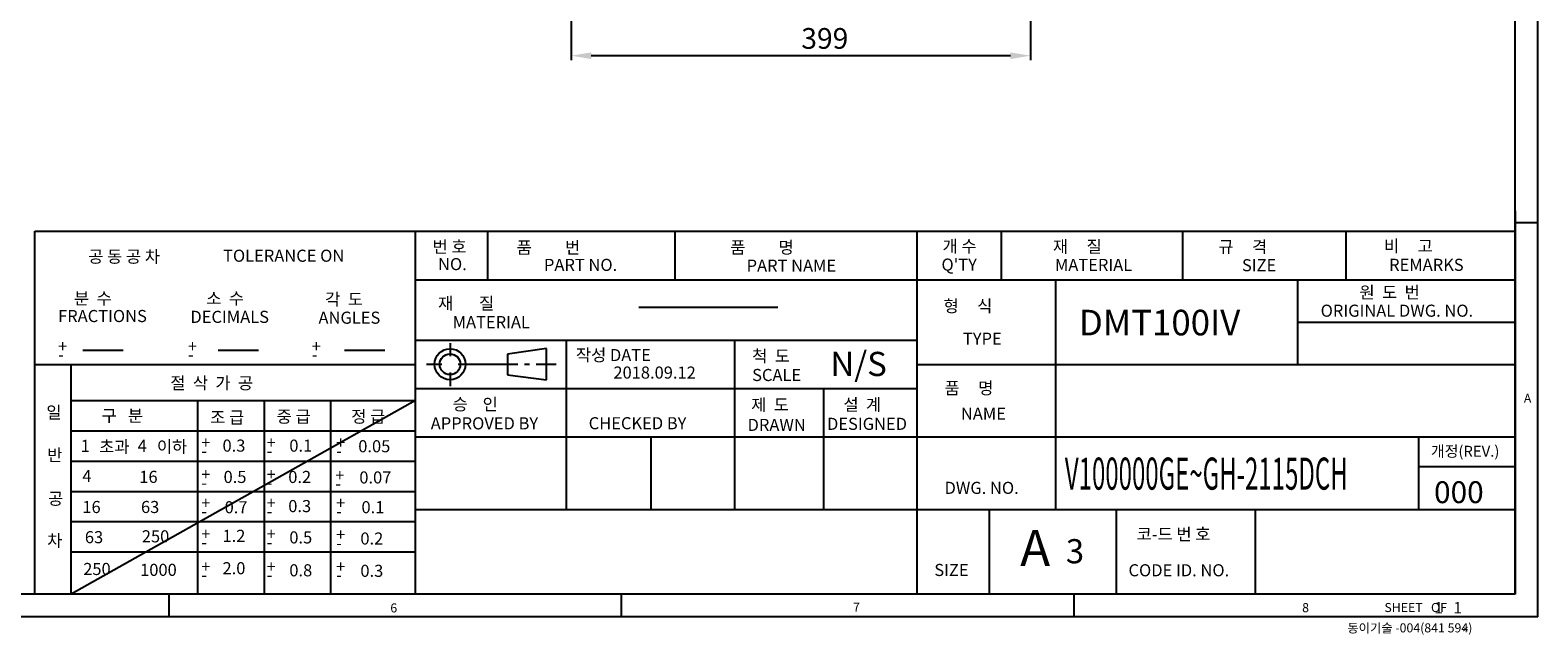
# Model space of a CAD drawing. Extents: x 0 to 3173, y -16 to 2264.
# Drawn here: x 1855 to 3165, y -16 to 509 of the extents above; entities that cross this region are included whole.
import ezdxf

# ---------------------------------------------------------------- set-up
doc = ezdxf.new("R2010")
doc.units = 0
doc.header["$LTSCALE"] = 10
doc.header["$MEASUREMENT"] = 0
doc.layers.get('0').update_dxf_attribs({"linetype": 'CONTINUOUS'})
doc.layers.get('DEFPOINTS').update_dxf_attribs({"linetype": 'CONTINUOUS'})
doc.layers.add('DIM', color=6, linetype='CONTINUOUS')
doc.styles.add('GHG2', font='geg2', dxfattribs={"bigfont": 'ghg2'})
doc.styles.add('GHM1', font='gem1', dxfattribs={"bigfont": 'ghm1'})
doc.styles.add('GHS', font='romans', dxfattribs={"bigfont": 'ghs'})
doc.dimstyles.new('AA', dxfattribs={"dimtxt": 6, "dimasz": 6, "dimexe": 4, "dimexo": 0.7, "dimgap": 3, "dimtad": 1, "dimtoh": 1, "dimdec": 3, "dimdsep": 46, "dimtxsty": 'Standard', "dimcen": 0.09, "dimclrd": 2, "dimclre": 2, "dimclrt": 6, "dimadec": 0, "dimazin": 0, "dimtfac": 1, "dimtdec": 3, "dimtmove": 0, "dimatfit": 3, "dimfxl": 0, "dimtolj": 1, "dimarcsym": 0})

# ---------------------------------------------------------------- blocks, each defined once
blk = doc.blocks.new('*D30')
at = {"layer": 'DEFPOINTS', "color": 0}
for p in [(2324.8, 977.8), (2723.9, 717.9), (2324.8, 487.1)]:
    blk.add_point(p, dxfattribs=at)
at = {"layer": 'DIM', "color": 2, "lineweight": -2}
for p, q in [((2324.8, 977.1), (2324.8, 483.1)), ((2723.9, 717.2), (2723.9, 483.1)), ((2706.4, 487.1), (2342.3, 487.1))]:
    blk.add_line(p, q, dxfattribs=at)
at = {"layer": 'DIM', "color": 2}
for points in [[(2342.3, 490), (2342.3, 484.2), (2324.8, 487.1)], [(2706.4, 490), (2706.4, 484.2), (2723.9, 487.1)]]:
    blk.add_solid(points, dxfattribs=at)
at = {"layer": 'DIM', "color": 6, "insert": (2545.2, 502.1), "char_height": 18, "attachment_point": 5, "style": 'GHS'}
blk.add_mtext('\\A1;399', dxfattribs=at)

msp = doc.modelspace()

# ---------------------------------------------------------------- linework, layer by layer
for p, q in [((3164.7275, 0), (3164.7275, 2256.5883)), ((3145.0708, 19.6567), (3145.0708, 2236.9316)), ((3145.0708, 352.4248), (3145.0708, 19.6567)), ((3164.7275, 342.0264), (3145.0708, 342.0264)), ((1858.7549, 334.6728), (3145.0708, 334.6728)), ((1858.7549, 19.6567), (1858.7549, 334.6728)), ((2189.5218, 19.6567), (2189.5218, 334.6728)), ((2625.2942, 19.6567), (2625.2942, 334.6728)), ((3145.0708, 334.6728), (3145.0708, 19.6567)), ((2189.5218, 292.6707), (3145.0708, 292.6707)), ((2383.7291, 268.741), (2504.3018, 268.741)), ((1900.4253, 231.5529), (1935.6144, 231.5529)), ((2018.031, 231.5529), (2053.2201, 231.5529)), ((2127.8192, 231.5529), (2163.0083, 231.5529)), ((1858.7549, 219.1669), (2189.5218, 219.1669)), ((2189.5218, 187.6653), (1890.2565, 19.6567)), ((3145.0708, 19.6567), (58.9701, 19.6567)), ((3145.0708, 19.6567), (1786.2675, 19.6567)), ((3145.0708, 19.6567), (1858.7549, 19.6567)), ((1975.4976, 0), (1975.4976, 19.6567)), ((2368.6314, 0), (2368.6314, 19.6567)), ((2761.7653, 0), (2761.7653, 19.6567)), ((3164.7275, 0), (0, 0))]:
    msp.add_line(p, q)
at = {"color": 4}
for p, q in [((2252.5251, 292.6707), (2252.5251, 334.6728)), ((2415.2834, 292.6707), (2415.2834, 334.6728)), ((2698.7979, 292.6707), (2698.7979, 334.6728)), ((2856.306, 292.6707), (2856.306, 334.6728)), ((2998.0632, 292.6707), (2998.0632, 334.6728)), ((2746.0503, 93.1605), (2746.0503, 292.6707)), ((2956.0611, 219.1669), (2956.0611, 292.6707)), ((2956.0611, 255.9188), (3145.0708, 255.9188)), ((2189.5218, 240.168), (2625.2942, 240.168)), ((2219.5604, 237.5468), (2219.5604, 226.2789)), ((2320.7786, 93.1605), (2320.7786, 240.168)), ((2467.1079, 93.1605), (2467.1079, 240.168)), ((2303.3664, 232.8318), (2269.511, 228.1169)), ((2269.511, 228.1169), (2269.511, 210.0893)), ((2303.3664, 205.6517), (2303.3664, 232.8318)), ((1890.2565, 19.6567), (1890.2565, 219.1669)), ((2199.0251, 219.2418), (2212.5348, 219.2418)), ((2219.5604, 211.9817), (2219.5604, 200.3821)), ((2226.7527, 219.2418), (2278.5794, 219.2418)), ((2269.511, 210.0893), (2303.3664, 205.6517)), ((2284.3109, 219.2418), (2288.7432, 219.2418)), ((2294.3218, 219.2418), (2311.6915, 219.2418)), ((2625.2942, 219.1669), (3145.0708, 219.1669)), ((2189.5218, 198.1658), (2625.2942, 198.1658)), ((2544.2754, 93.1605), (2544.2754, 198.1658)), ((1890.2565, 187.6653), (2189.5218, 187.6653)), ((2000.5122, 19.6567), (2000.5122, 187.6653)), ((2058.2651, 19.6567), (2058.2651, 187.6653)), ((2116.0181, 19.6567), (2116.0181, 187.6653)), ((1890.2565, 161.414), (2189.5218, 161.414)), ((2189.5218, 156.1637), (3145.0708, 156.1637)), ((2394.3399, 93.1605), (2394.3399, 156.1637)), ((3061.43, 93.1605), (3061.43, 156.1637)), ((1890.2565, 135.1626), (2189.5218, 135.1626)), ((3061.43, 130.4167), (3145.0708, 130.4167)), ((1890.2565, 108.9113), (2189.5218, 108.9113)), ((2189.5218, 93.1605), (3145.0708, 93.1605)), ((2688.2974, 19.6567), (2688.2974, 93.1605)), ((2798.553, 19.6567), (2798.553, 93.1605)), ((2919.3092, 19.6567), (2919.3092, 93.1605)), ((1890.2565, 82.6599), (2189.5218, 82.6599)), ((1890.2565, 56.4086), (2189.5218, 56.4086))]:
    msp.add_line(p, q, dxfattribs=at)
for radius in [13.4589, 9.0138]:
    msp.add_circle((2219.5604, 219.2418), radius, dxfattribs=at)

# ---------------------------------------------------------------- texts
at = {"color": 9, "style": 'GHS'}
for s, height, p in [('번 호', 10.50054, (2204.3816, 316.0025)), ('개 수', 10.50054, (2647.439, 316.4915)), ('재     질', 10.50054, (2743.3441, 316.2283)), ('규     격', 10.50054, (2887.2018, 315.9651)), ('비     고', 10.50054, (3031.0595, 316.5894)), ('공 동 공 차', 10.50054, (1905.2011, 307.4957)), ('TOLERANCE ON', 10.500538, (2022.3352, 308.2274)), ('품         번', 10.500538, (2277.3649, 315.3371)), ('품         명', 10.500538, (2462.9965, 315.4647)), ('NO.', 10.50054, (2209.1413, 300.9383)), ('PART NO.', 10.50054, (2301.1638, 300.2729)), ('PART NAME', 10.50054, (2477.2758, 299.6076)), ("Q'TY", 10.50054, (2646.551, 300.5162)), ('MATERIAL', 10.50054, (2745.1201, 300.253)), ('SIZE', 10.50054, (2907.626, 299.9898)), ('REMARKS', 10.50054, (3035.4995, 300.351)), ('원  도  번', 10.50054, (3009.7472, 276.3881)), ('분  수', 10.50054, (1892.8329, 271.139)), ('소  수', 10.50054, (2007.7844, 271.1435)), ('각  도', 10.50054, (2111.0952, 270.4209)), ('재       질', 10.50054, (2209.1413, 266.8456)), ('형     식', 10.50054, (2648.327, 264.5873)), ('FRACTIONS', 10.50054, (1879.0096, 255.8782)), ('DECIMALS', 10.50054, (1993.9611, 255.1556)), ('ANGLES', 10.50054, (2105.2749, 254.433)), ('ORIGINAL DWG. NO.', 10.500538, (2976.0028, 260.5109)), ('MATERIAL', 10.50054, (2221.8341, 250.5782)), ('+', 10.5005, (1879.0096, 229.715)), ('+', 10.5005, (1991.7785, 229.715)), ('+', 10.5005, (2099.4546, 229.715)), ('TYPE', 10.50054, (2665.1992, 236.1868)), ('-', 10.5005, (1879.0096, 222.4482)), ('-', 10.5005, (1991.7785, 222.4482)), ('-', 10.5005, (2099.4546, 222.4482)), ('작성 DATE', 10.50054, (2328.9292, 222.0077)), ('척  도', 10.50054, (2482.0356, 221.0873)), ('SCALE', 10.50054, (2482.0356, 204.6925)), ('절  삭  가  공', 10.50054, (1976.5001, 197.6985)), ('품     명', 10.50054, (2649.215, 193.323)), ('일', 10.5005, (1868.8241, 172.2488)), ('승    인', 10.50054, (2221.8341, 179.3489)), ('제  도', 10.50054, (2481.2423, 178.8111)), ('설  계', 10.50054, (2561.3653, 178.9386)), ('구   분', 10.50054, (1916.8418, 169.3402)), ('조 급', 10.50054, (2011.1378, 167.9066)), ('중 급', 10.50054, (2068.8979, 168.6221)), ('정 급', 10.50054, (2133.649, 168.6267)), ('APPROVED BY', 10.500538, (2202.795, 162.699)), ('CHECKED BY', 10.50054, (2340.0354, 162.8265)), ('DRAWN', 10.50054, (2478.0691, 161.3683)), ('DESIGNED', 10.50054, (2547.086, 162.2887)), ('NAME', 10.50054, (2663.4232, 171.1352)), ('반', 10.5005, (1869.5516, 135.1695)), ('1', 10.5005, (1898.6532, 143.1634)), ('초과', 10.50054, (1914.6591, 142.4453)), ('4', 10.5005, (1948.126, 143.1679)), ('이하', 10.50054, (1964.8595, 142.4408)), ('+', 10.5005, (2003.4192, 146.0945)), ('0.3', 10.50054, (2021.8676, 143.3974)), ('+', 10.5005, (2060.1674, 146.0945)), ('0.1', 10.50054, (2079.9292, 143.3604)), ('+', 10.5005, (2120.5533, 146.0945)), ('0.05', 10.50054, (2139.834, 142.8444)), ('개정(REV.)', 9.48944, (3071.8675, 139.001)), ('-', 10.5005, (2003.4192, 138.8277)), ('-', 10.5005, (2060.1674, 138.8277)), ('-', 10.5005, (2120.5533, 138.8277)), ('4', 10.5005, (1900.1083, 116.9911)), ('16', 10.50054, (1949.5811, 116.2685)), ('+', 10.5005, (2003.4192, 118.4634)), ('0.5', 10.50054, (2022.7892, 116.2065)), ('+', 10.5005, (2060.1674, 118.4634)), ('0.2', 10.50054, (2079.0076, 116.1695)), ('+', 10.5005, (2119.8257, 117.7363)), ('0.07', 10.50054, (2140.7556, 115.7645)), ('공', 10.5005, (1870.2791, 97.363)), ('-', 10.5005, (2003.4192, 111.1966)), ('-', 10.5005, (2060.1674, 111.1966)), ('-', 10.5005, (2119.8257, 110.4695)), ('DWG. NO.', 10.50054, (2649.215, 106.7078)), ('16', 10.50054, (1900.1083, 90.0917)), ('63', 10.50054, (1951.0362, 90.0962)), ('+', 10.5005, (2003.4192, 93.7409)), ('0.7', 10.50054, (2023.7108, 89.8998)), ('+', 10.5005, (2060.1674, 93.7409)), ('0.3', 10.50054, (2079.0076, 90.8948)), ('+', 10.5005, (2120.5533, 93.7409)), ('0.1', 10.50054, (2142.5988, 89.9368)), ('-', 10.5005, (2003.4192, 86.4741)), ('-', 10.5005, (2060.1674, 86.4741)), ('-', 10.5005, (2120.5533, 86.4741)), ('차', 10.5005, (1869.5516, 61.0108)), ('63', 10.50054, (1902.2909, 63.9193)), ('250', 10.50054, (1951.7637, 64.651)), ('+', 10.5005, (2003.4192, 66.8369)), ('1.2', 10.50054, (2021.8676, 65.0672)), ('+', 10.5005, (2060.1674, 66.8369)), ('0.5', 10.50054, (2079.9292, 63.704)), ('+', 10.5005, (2120.5533, 66.1098)), ('0.2', 10.50054, (2141.6772, 62.7459)), ('코-드 번 호', 10.50054, (2816.1609, 66.5065)), ('-', 10.5005, (2003.4192, 59.5701)), ('-', 10.5005, (2060.1674, 59.5701)), ('-', 10.5005, (2120.5533, 58.843)), ('250', 10.50054, (1900.8359, 36.2928)), ('1000', 10.50054, (1950.3087, 35.5475)), ('+', 10.5005, (2003.4192, 38.4787)), ('2.0', 10.50054, (2021.8676, 36.9552)), ('+', 10.5005, (2060.1674, 38.4787)), ('0.8', 10.50054, (2079.9292, 35.15)), ('+', 10.5005, (2120.5533, 38.4787)), ('0.3', 10.50054, (2141.6772, 34.7079)), ('SIZE', 10.50054, (2640.3349, 35.4435)), ('CODE ID. NO.', 10.500538, (2809.0569, 35.1804)), ('-', 10.5005, (2003.4192, 31.2119)), ('-', 10.5005, (2060.1674, 31.2119)), ('-', 10.5005, (2120.5533, 31.2119)), ('SHEET   OF', 7.86268, (3031.4067, 4.1617)), ('동이기술', 7.86268, (2999.1731, -13.6729)), ('-004(841 594)', 7.862677, (3040.8876, -13.5022))]:
    msp.add_text(s, height=height, dxfattribs=at).set_placement(p)
for s, height, style, p in [('DMT100IV', 22.18454, 'GHS', (2765.9678, 244.3531)), ('N/S', 21.00108, 'GHS', (2550.0439, 209.0473)), ('A', 7.8627, 'GHS', (3152.5358, 185.8433)), ('000', 18.97888, 'GHS', (3074.5548, 98.7013)), ('A', 31.5016, 'GHG2', (2714.9278, 44.0248)), ('6', 7.8627, 'GHS', (2167.6862, 3.8117)), ('7', 7.8627, 'GHS', (2569.692, 4.3732)), ('8', 7.8627, 'GHS', (2959.9491, 4.0271)), ('1   1', 9.82835, 'GHS', (3074.8676, 2.9914))]:
    msp.add_text(s, height=height, dxfattribs=dict(style=style)).set_placement(p)
at = {"color": 7, "style": 'GHS'}
msp.add_text('2018.09.12', height=10.50054, dxfattribs=at).set_placement((2361.5144, 206.8016))
at = {"style": 'GHS', "width": 0.55}
msp.add_text('V100000GE~GH-2115DCH', height=27.81387, dxfattribs=at).set_placement((2753.7518, 110.4077))
at = {"ltscale": 15, "style": 'GHM1'}
msp.add_text('3', height=21.0011, dxfattribs=at).set_placement((2754.6179, 46.4572))
at = {"color": 9, "style": 'GHS'}
msp.add_text('+', height=7.8627, rotation=45, dxfattribs=at).set_placement((3102.4803, -15.5378))

# ---------------------------------------------------------------- dimensions: what is measured, and where the dimension line sits
at = {"layer": 'DIM'}
dim = msp.add_linear_dim(base=(2324.8115, 487.1009), p1=(2723.9115, 717.8977), p2=(2324.8115, 977.7977), angle=180, dimstyle='AA', override={"dimtxt": 18, "dimasz": 17.5, "dimgap": 6, "dimdec": 0, "dimtxsty": 'GHS', "dimtp": 0.15, "dimtm": 0.15, "dimtfac": 0.8}, dxfattribs=at)
dim.commit()
dim.dimension.update_dxf_attribs({"geometry": '*D30', "text_midpoint": (2545.1869, 487.1009), "dimtype": 160})

doc.saveas('drawing.dxf')
